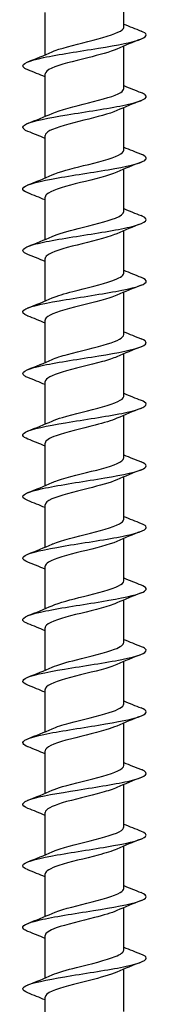
# Model space of a CAD drawing. Units: millimetres. Extents: x -41 to 93, y -553 to 0.
# Drawn here: x -4 to 4, y -193 to -129 of the extents above; entities that cross this region are included whole.
import ezdxf

# ---------------------------------------------------------------- set-up
doc = ezdxf.new("R2010")
doc.units = ezdxf.units.MM

# ---------------------------------------------------------------- blocks, each defined once
blk = doc.blocks.new('ESCRFTZ80X260-Front')
for p, q in [((2.55, -129.272), (2.55, -126.517)), ((-2.55, -131.083), (-2.55, -128.328)), ((2.55, -133.272), (2.55, -130.517)), ((-2.55, -135.083), (-2.55, -132.328)), ((2.55, -137.272), (2.55, -134.517)), ((-2.55, -139.083), (-2.55, -136.328)), ((2.55, -141.272), (2.55, -138.517)), ((-2.55, -143.083), (-2.55, -140.328)), ((2.55, -145.272), (2.55, -142.517)), ((-2.55, -147.083), (-2.55, -144.328)), ((2.55, -149.272), (2.55, -146.517)), ((-2.55, -151.083), (-2.55, -148.328)), ((2.55, -153.272), (2.55, -150.517)), ((-2.55, -155.083), (-2.55, -152.328)), ((2.55, -157.272), (2.55, -154.517)), ((-2.55, -159.083), (-2.55, -156.328)), ((2.55, -161.272), (2.55, -158.517)), ((-2.55, -163.083), (-2.55, -160.328)), ((2.55, -165.272), (2.55, -162.517)), ((-2.55, -167.083), (-2.55, -164.328)), ((2.55, -169.272), (2.55, -166.517)), ((-2.55, -171.083), (-2.55, -168.328)), ((2.55, -173.272), (2.55, -170.517)), ((-2.55, -175.083), (-2.55, -172.328)), ((2.55, -177.272), (2.55, -174.517)), ((-2.55, -179.083), (-2.55, -176.328)), ((2.55, -181.272), (2.55, -178.517)), ((-2.55, -183.083), (-2.55, -180.328)), ((2.55, -185.272), (2.55, -182.517)), ((-2.55, -187.083), (-2.55, -184.328)), ((2.55, -189.272), (2.55, -186.517)), ((-2.55, -191.083), (-2.55, -188.328)), ((2.55, -193.272), (2.55, -190.517)), ((-2.55, -195.083), (-2.55, -192.328))]:
    blk.add_line(p, q)
for points, knots in [([(-2.101, -130.889), (-2.042, -130.863), (-1.977, -130.836), (-1.907, -130.81), (-1.305, -130.584), (-0.323, -130.357), (0.562, -130.131), (1.446, -129.904), (2.197, -129.678), (2.449, -129.452), (2.516, -129.392), (2.547, -129.332), (2.545, -129.272)], [185.955181, 185.955181, 185.955181, 185.955181, 186.080139, 186.080139, 186.080139, 187.146951, 187.146951, 187.146951, 188.213598, 188.213598, 188.213598, 188.495559, 188.495559, 188.495559, 188.495559]), ([(-3.659, -132.062), (-3.825, -131.997), (-3.934, -131.932), (-3.978, -131.867), (-4.112, -131.665), (-3.601, -131.463), (-2.648, -131.261), (-1.695, -131.058), (-0.326, -130.856), (0.911, -130.654), (2.149, -130.451), (3.222, -130.249), (3.703, -130.047), (4.106, -129.877), (4.083, -129.707), (3.663, -129.538)], [184.941745, 184.941745, 184.941745, 184.941745, 185.247971, 185.247971, 185.247971, 186.201339, 186.201339, 186.201339, 187.154575, 187.154575, 187.154575, 188.107678, 188.107678, 188.107678, 188.90778, 188.90778, 188.90778, 188.90778]), ([(2.101, -130.711), (1.67, -130.899), (0.96, -131.087), (0.208, -131.276), (-0.693, -131.501), (-1.618, -131.727), (-2.12, -131.953), (-2.398, -132.078), (-2.541, -132.203), (-2.542, -132.328)], [-187.894345, -187.894345, -187.894345, -187.894345, -187.006299, -187.006299, -187.006299, -185.942979, -185.942979, -185.942979, -185.353967, -185.353967, -185.353967, -185.353967]), ([(-3.664, -136.062), (-4.121, -135.879), (-4.101, -135.695), (-3.595, -135.511), (-3.036, -135.308), (-1.903, -135.106), (-0.647, -134.903), (0.608, -134.701), (1.952, -134.499), (2.846, -134.296), (3.74, -134.094), (4.16, -133.891), (3.939, -133.689), (3.884, -133.638), (3.79, -133.588), (3.661, -133.538)], [178.65856, 178.65856, 178.65856, 178.65856, 179.524929, 179.524929, 179.524929, 180.47911, 180.47911, 180.47911, 181.433154, 181.433154, 181.433154, 182.387061, 182.387061, 182.387061, 182.624595, 182.624595, 182.624595, 182.624595]), ([(-2.103, -134.889), (-2.101, -134.889), (-2.099, -134.888), (-2.097, -134.887), (-1.581, -134.661), (-0.643, -134.434), (0.26, -134.207), (1.162, -133.981), (1.993, -133.754), (2.348, -133.528), (2.481, -133.443), (2.545, -133.357), (2.543, -133.272)], [179.671996, 179.671996, 179.671996, 179.671996, 179.675734, 179.675734, 179.675734, 180.74356, 180.74356, 180.74356, 181.811215, 181.811215, 181.811215, 182.212374, 182.212374, 182.212374, 182.212374]), ([(2.102, -134.711), (1.627, -134.919), (0.802, -135.128), (-0.033, -135.336), (-0.936, -135.562), (-1.814, -135.787), (-2.244, -136.012), (-2.444, -136.118), (-2.542, -136.223), (-2.542, -136.328)], [-181.61116, -181.61116, -181.61116, -181.61116, -180.628503, -180.628503, -180.628503, -179.566025, -179.566025, -179.566025, -179.070781, -179.070781, -179.070781, -179.070781]), ([(-3.657, -140.062), (-3.906, -139.963), (-4.028, -139.864), (-3.994, -139.766), (-3.925, -139.563), (-3.208, -139.36), (-2.13, -139.157), (-1.052, -138.955), (0.358, -138.752), (1.534, -138.549), (2.71, -138.347), (3.621, -138.144), (3.902, -137.942), (4.088, -137.807), (3.993, -137.672), (3.658, -137.538)], [172.375375, 172.375375, 172.375375, 172.375375, 172.841757, 172.841757, 172.841757, 173.796919, 173.796919, 173.796919, 174.751939, 174.751939, 174.751939, 175.706818, 175.706818, 175.706818, 176.34141, 176.34141, 176.34141, 176.34141]), ([(-2.102, -138.889), (-1.644, -138.689), (-0.865, -138.488), (-0.062, -138.288), (0.846, -138.061), (1.748, -137.834), (2.205, -137.607), (2.43, -137.496), (2.542, -137.384), (2.542, -137.272)], [173.38881, 173.38881, 173.38881, 173.38881, 174.333988, 174.333988, 174.333988, 175.402689, 175.402689, 175.402689, 175.929189, 175.929189, 175.929189, 175.929189]), ([(2.103, -138.711), (2.098, -138.713), (2.093, -138.715), (2.088, -138.717), (1.569, -138.943), (0.636, -139.168), (-0.261, -139.393), (-1.159, -139.618), (-1.986, -139.844), (-2.342, -140.069), (-2.479, -140.155), (-2.544, -140.242), (-2.543, -140.328)], [-175.327974, -175.327974, -175.327974, -175.327974, -175.317474, -175.317474, -175.317474, -174.255671, -174.255671, -174.255671, -173.194001, -173.194001, -173.194001, -172.787596, -172.787596, -172.787596, -172.787596]), ([(-2.1, -142.889), (-1.705, -142.717), (-1.081, -142.545), (-0.399, -142.372), (0.499, -142.145), (1.461, -141.918), (2.017, -141.691), (2.36, -141.552), (2.539, -141.412), (2.542, -141.272)], [167.105625, 167.105625, 167.105625, 167.105625, 167.91801, 167.91801, 167.91801, 168.987794, 168.987794, 168.987794, 169.646003, 169.646003, 169.646003, 169.646003]), ([(-3.665, -144.062), (-3.697, -144.05), (-3.726, -144.037), (-3.754, -144.025), (-4.194, -143.822), (-4.017, -143.619), (-3.294, -143.416), (-2.571, -143.213), (-1.32, -143.01), (-0.046, -142.807), (1.229, -142.604), (2.494, -142.402), (3.241, -142.199), (3.988, -141.996), (4.197, -141.793), (3.785, -141.59), (3.749, -141.573), (3.709, -141.555), (3.664, -141.538)], [166.092189, 166.092189, 166.092189, 166.092189, 166.151569, 166.151569, 166.151569, 167.10775, 167.10775, 167.10775, 168.063782, 168.063782, 168.063782, 169.019668, 169.019668, 169.019668, 169.975408, 169.975408, 169.975408, 170.058225, 170.058225, 170.058225, 170.058225]), ([(2.102, -142.711), (2.056, -142.731), (2.007, -142.751), (1.955, -142.772), (1.375, -142.997), (0.41, -143.222), (-0.476, -143.447), (-1.362, -143.672), (-2.133, -143.897), (-2.419, -144.123), (-2.505, -144.191), (-2.546, -144.259), (-2.544, -144.328)], [-169.044789, -169.044789, -169.044789, -169.044789, -168.948619, -168.948619, -168.948619, -167.887594, -167.887594, -167.887594, -166.826695, -166.826695, -166.826695, -166.504411, -166.504411, -166.504411, -166.504411]), ([(-2.097, -146.889), (-1.771, -146.747), (-1.292, -146.604), (-0.745, -146.461), (0.125, -146.234), (1.132, -146.007), (1.783, -145.779), (2.267, -145.61), (2.539, -145.441), (2.545, -145.272)], [160.82244, 160.82244, 160.82244, 160.82244, 161.495401, 161.495401, 161.495401, 162.566306, 162.566306, 162.566306, 163.362818, 163.362818, 163.362818, 163.362818]), ([(-3.658, -148.062), (-3.976, -147.935), (-4.08, -147.807), (-3.928, -147.679), (-3.687, -147.476), (-2.807, -147.273), (-1.644, -147.07), (-0.481, -146.867), (0.935, -146.664), (2.034, -146.46), (3.132, -146.257), (3.884, -146.054), (3.987, -145.851), (4.04, -145.747), (3.92, -145.642), (3.657, -145.538)], [159.809004, 159.809004, 159.809004, 159.809004, 160.411344, 160.411344, 160.411344, 161.368426, 161.368426, 161.368426, 162.325356, 162.325356, 162.325356, 163.282135, 163.282135, 163.282135, 163.775039, 163.775039, 163.775039, 163.775039]), ([(2.098, -146.711), (1.97, -146.768), (1.817, -146.825), (1.64, -146.883), (0.93, -147.115), (-0.118, -147.346), (-0.975, -147.578), (-1.827, -147.808), (-2.452, -148.038), (-2.539, -148.268), (-2.546, -148.288), (-2.55, -148.308), (-2.549, -148.328)], [-162.761604, -162.761604, -162.761604, -162.761604, -162.49073, -162.49073, -162.49073, -161.399554, -161.399554, -161.399554, -160.315331, -160.315331, -160.315331, -160.221225, -160.221225, -160.221225, -160.221225]), ([(-3.662, -152.062), (-3.761, -152.024), (-3.839, -151.985), (-3.894, -151.947), (-4.186, -151.743), (-3.837, -151.54), (-2.987, -151.337), (-2.138, -151.134), (-0.811, -150.93), (0.458, -150.727), (1.727, -150.524), (2.904, -150.32), (3.514, -150.117), (4.094, -149.924), (4.147, -149.731), (3.665, -149.538)], [153.525819, 153.525819, 153.525819, 153.525819, 153.707443, 153.707443, 153.707443, 154.665612, 154.665612, 154.665612, 155.623623, 155.623623, 155.623623, 156.581478, 156.581478, 156.581478, 157.491854, 157.491854, 157.491854, 157.491854]), ([(-2.096, -150.889), (-1.843, -150.778), (-1.497, -150.666), (-1.093, -150.554), (-0.27, -150.327), (0.764, -150.099), (1.501, -149.872), (2.148, -149.672), (2.542, -149.472), (2.549, -149.272)], [154.539254, 154.539254, 154.539254, 154.539254, 155.065931, 155.065931, 155.065931, 156.137996, 156.137996, 156.137996, 157.079633, 157.079633, 157.079633, 157.079633]), ([(2.095, -150.711), (1.858, -150.816), (1.54, -150.921), (1.165, -151.026), (0.348, -151.255), (-0.699, -151.485), (-1.455, -151.714), (-2.127, -151.919), (-2.543, -152.123), (-2.549, -152.328)], [-156.478418, -156.478418, -156.478418, -156.478418, -155.983517, -155.983517, -155.983517, -154.901809, -154.901809, -154.901809, -153.93804, -153.93804, -153.93804, -153.93804]), ([(-3.66, -156.062), (-4.034, -155.911), (-4.102, -155.76), (-3.821, -155.609), (-3.443, -155.405), (-2.443, -155.202), (-1.226, -154.998), (-0.009, -154.795), (1.393, -154.591), (2.413, -154.388), (3.432, -154.184), (4.043, -153.981), (3.997, -153.777), (3.98, -153.697), (3.861, -153.618), (3.658, -153.538)], [147.242633, 147.242633, 147.242633, 147.242633, 147.955078, 147.955078, 147.955078, 148.914208, 148.914208, 148.914208, 149.873176, 149.873176, 149.873176, 150.831983, 150.831983, 150.831983, 151.208669, 151.208669, 151.208669, 151.208669]), ([(-2.097, -154.889), (-1.919, -154.81), (-1.695, -154.731), (-1.432, -154.652), (-0.677, -154.424), (0.36, -154.196), (1.171, -153.969), (1.981, -153.741), (2.531, -153.513), (2.549, -153.285), (2.55, -153.281), (2.55, -153.277), (2.55, -153.272)], [148.256069, 148.256069, 148.256069, 148.256069, 148.62937, 148.62937, 148.62937, 149.702633, 149.702633, 149.702633, 150.775693, 150.775693, 150.775693, 150.796447, 150.796447, 150.796447, 150.796447]), ([(2.097, -154.711), (1.76, -154.858), (1.26, -155.005), (0.692, -155.153), (-0.191, -155.382), (-1.2, -155.611), (-1.836, -155.84), (-2.289, -156.002), (-2.539, -156.165), (-2.544, -156.328)], [-150.195233, -150.195233, -150.195233, -150.195233, -149.500506, -149.500506, -149.500506, -148.42166, -148.42166, -148.42166, -147.654855, -147.654855, -147.654855, -147.654855]), ([(-2.1, -158.889), (-1.999, -158.844), (-1.883, -158.799), (-1.751, -158.754), (-1.087, -158.526), (-0.072, -158.298), (0.796, -158.07), (1.664, -157.842), (2.347, -157.614), (2.509, -157.386), (2.536, -157.348), (2.549, -157.31), (2.547, -157.272)], [141.972884, 141.972884, 141.972884, 141.972884, 142.185484, 142.185484, 142.185484, 143.259984, 143.259984, 143.259984, 144.334275, 144.334275, 144.334275, 144.513262, 144.513262, 144.513262, 144.513262]), ([(-3.66, -160.062), (-3.81, -160.004), (-3.914, -159.945), (-3.964, -159.886), (-4.136, -159.682), (-3.654, -159.478), (-2.714, -159.275), (-1.773, -159.071), (-0.399, -158.867), (0.851, -158.663), (2.102, -158.46), (3.196, -158.256), (3.69, -158.052), (4.106, -157.881), (4.087, -157.709), (3.663, -157.538)], [140.959448, 140.959448, 140.959448, 140.959448, 141.236558, 141.236558, 141.236558, 142.196846, 142.196846, 142.196846, 143.156966, 143.156966, 143.156966, 144.116919, 144.116919, 144.116919, 144.925483, 144.925483, 144.925483, 144.925483]), ([(2.101, -158.711), (1.674, -158.897), (0.977, -159.083), (0.234, -159.269), (-0.677, -159.498), (-1.618, -159.726), (-2.124, -159.954), (-2.4, -160.079), (-2.54, -160.203), (-2.541, -160.328)], [-143.912048, -143.912048, -143.912048, -143.912048, -143.034255, -143.034255, -143.034255, -141.958107, -141.958107, -141.958107, -141.371669, -141.371669, -141.371669, -141.371669]), ([(-2.103, -162.889), (-2.081, -162.88), (-2.06, -162.871), (-2.037, -162.861), (-1.487, -162.633), (-0.522, -162.405), (0.382, -162.176), (1.286, -161.948), (2.091, -161.72), (2.4, -161.492), (2.499, -161.419), (2.546, -161.345), (2.543, -161.272)], [135.689698, 135.689698, 135.689698, 135.689698, 135.734037, 135.734037, 135.734037, 136.809813, 136.809813, 136.809813, 137.885374, 137.885374, 137.885374, 138.230077, 138.230077, 138.230077, 138.230077]), ([(-3.662, -164.062), (-4.08, -163.894), (-4.106, -163.725), (-3.711, -163.556), (-3.232, -163.352), (-2.148, -163.148), (-0.899, -162.944), (0.35, -162.74), (1.73, -162.536), (2.681, -162.332), (3.632, -162.129), (4.128, -161.925), (3.969, -161.721), (3.921, -161.66), (3.815, -161.599), (3.66, -161.538)], [134.676263, 134.676263, 134.676263, 134.676263, 135.471269, 135.471269, 135.471269, 136.432579, 136.432579, 136.432579, 137.393716, 137.393716, 137.393716, 138.354682, 138.354682, 138.354682, 138.642298, 138.642298, 138.642298, 138.642298]), ([(2.103, -162.711), (1.599, -162.932), (0.693, -163.154), (-0.192, -163.376), (-1.102, -163.604), (-1.953, -163.831), (-2.327, -164.059), (-2.473, -164.149), (-2.544, -164.238), (-2.542, -164.328)], [-137.628862, -137.628862, -137.628862, -137.628862, -136.583787, -136.583787, -136.583787, -135.510176, -135.510176, -135.510176, -135.088484, -135.088484, -135.088484, -135.088484]), ([(-3.658, -168.062), (-3.844, -167.989), (-3.96, -167.916), (-3.991, -167.843), (-4.078, -167.639), (-3.505, -167.435), (-2.504, -167.231), (-1.503, -167.026), (-0.103, -166.822), (1.129, -166.618), (2.359, -166.414), (3.387, -166.21), (3.794, -166.005), (4.104, -165.849), (4.046, -165.694), (3.66, -165.538)], [128.393078, 128.393078, 128.393078, 128.393078, 128.737206, 128.737206, 128.737206, 129.699745, 129.699745, 129.699745, 130.662106, 130.662106, 130.662106, 131.624289, 131.624289, 131.624289, 132.359113, 132.359113, 132.359113, 132.359113]), ([(-2.102, -166.889), (-1.643, -166.689), (-0.865, -166.488), (-0.062, -166.288), (0.853, -166.059), (1.762, -165.831), (2.215, -165.602), (2.433, -165.492), (2.542, -165.382), (2.541, -165.272)], [129.406513, 129.406513, 129.406513, 129.406513, 130.351882, 130.351882, 130.351882, 131.428753, 131.428753, 131.428753, 131.946891, 131.946891, 131.946891, 131.946891]), ([(2.101, -166.711), (2.042, -166.737), (1.976, -166.764), (1.905, -166.791), (1.3, -167.018), (0.311, -167.245), (-0.576, -167.473), (-1.463, -167.7), (-2.212, -167.928), (-2.457, -168.155), (-2.518, -168.212), (-2.547, -168.27), (-2.545, -168.328)], [-131.345677, -131.345677, -131.345677, -131.345677, -131.219762, -131.219762, -131.219762, -130.148145, -130.148145, -130.148145, -129.076913, -129.076913, -129.076913, -128.805299, -128.805299, -128.805299, -128.805299]), ([(-3.661, -172.062), (-4.076, -171.894), (-4.106, -171.726), (-3.715, -171.558), (-3.23, -171.35), (-2.111, -171.141), (-0.83, -170.933), (0.446, -170.725), (1.845, -170.518), (2.782, -170.31), (3.716, -170.103), (4.164, -169.897), (3.94, -169.69), (3.885, -169.639), (3.79, -169.588), (3.661, -169.538)], [122.109892, 122.109892, 122.109892, 122.109892, 122.901821, 122.901821, 122.901821, 123.883926, 123.883926, 123.883926, 124.862195, 124.862195, 124.862195, 125.836643, 125.836643, 125.836643, 126.075927, 126.075927, 126.075927, 126.075927]), ([(-2.099, -170.889), (-1.728, -170.728), (-1.158, -170.566), (-0.524, -170.404), (0.373, -170.175), (1.361, -169.946), (1.951, -169.718), (2.334, -169.569), (2.539, -169.421), (2.543, -169.272)], [123.123328, 123.123328, 123.123328, 123.123328, 123.885948, 123.885948, 123.885948, 124.96417, 124.96417, 124.96417, 125.663706, 125.663706, 125.663706, 125.663706]), ([(2.098, -170.711), (1.972, -170.767), (1.821, -170.824), (1.648, -170.88), (0.955, -171.107), (-0.065, -171.334), (-0.914, -171.561), (-1.762, -171.788), (-2.404, -172.015), (-2.527, -172.242), (-2.542, -172.27), (-2.549, -172.299), (-2.548, -172.328)], [-125.062492, -125.062492, -125.062492, -125.062492, -124.795761, -124.795761, -124.795761, -123.726396, -123.726396, -123.726396, -122.65739, -122.65739, -122.65739, -122.522113, -122.522113, -122.522113, -122.522113]), ([(-2.096, -174.889), (-1.82, -174.768), (-1.436, -174.647), (-0.988, -174.526), (-0.142, -174.296), (0.894, -174.067), (1.607, -173.838), (2.194, -173.65), (2.54, -173.461), (2.547, -173.272)], [116.840142, 116.840142, 116.840142, 116.840142, 117.411769, 117.411769, 117.411769, 118.491382, 118.491382, 118.491382, 119.380521, 119.380521, 119.380521, 119.380521]), ([(-3.659, -176.062), (-3.832, -175.994), (-3.944, -175.926), (-3.983, -175.858), (-4.099, -175.658), (-3.578, -175.457), (-2.626, -175.256), (-1.674, -175.055), (-0.316, -174.854), (0.912, -174.654), (2.141, -174.453), (3.208, -174.252), (3.693, -174.051), (4.106, -173.88), (4.087, -173.709), (3.663, -173.538)], [115.826707, 115.826707, 115.826707, 115.826707, 116.147111, 116.147111, 116.147111, 117.093484, 117.093484, 117.093484, 118.039812, 118.039812, 118.039812, 118.986096, 118.986096, 118.986096, 119.792742, 119.792742, 119.792742, 119.792742]), ([(2.096, -174.711), (1.909, -174.794), (1.668, -174.878), (1.387, -174.962), (0.626, -175.188), (-0.405, -175.415), (-1.205, -175.641), (-2.004, -175.867), (-2.539, -176.094), (-2.55, -176.32), (-2.55, -176.323), (-2.55, -176.325), (-2.55, -176.328)], [-118.779307, -118.779307, -118.779307, -118.779307, -118.38489, -118.38489, -118.38489, -117.317625, -117.317625, -117.317625, -116.250696, -116.250696, -116.250696, -116.238928, -116.238928, -116.238928, -116.238928]), ([(-2.096, -178.889), (-1.92, -178.811), (-1.696, -178.732), (-1.434, -178.653), (-0.675, -178.423), (0.372, -178.194), (1.186, -177.964), (1.999, -177.735), (2.544, -177.506), (2.55, -177.276), (2.55, -177.275), (2.55, -177.274), (2.55, -177.272)], [110.556957, 110.556957, 110.556957, 110.556957, 110.929094, 110.929094, 110.929094, 112.010141, 112.010141, 112.010141, 113.090945, 113.090945, 113.090945, 113.097336, 113.097336, 113.097336, 113.097336]), ([(-3.665, -180.062), (-4.157, -179.866), (-4.091, -179.67), (-3.487, -179.474), (-2.868, -179.273), (-1.701, -179.072), (-0.447, -178.871), (0.807, -178.67), (2.117, -178.47), (2.964, -178.269), (3.812, -178.068), (4.175, -177.867), (3.912, -177.666), (3.856, -177.623), (3.771, -177.58), (3.662, -177.538)], [109.543522, 109.543522, 109.543522, 109.543522, 110.467935, 110.467935, 110.467935, 111.414577, 111.414577, 111.414577, 112.361174, 112.361174, 112.361174, 113.307726, 113.307726, 113.307726, 113.509557, 113.509557, 113.509557, 113.509557]), ([(2.096, -178.711), (1.851, -178.819), (1.52, -178.927), (1.131, -179.035), (0.32, -179.261), (-0.707, -179.487), (-1.452, -179.713), (-2.126, -179.918), (-2.544, -180.123), (-2.549, -180.328)], [-112.496121, -112.496121, -112.496121, -112.496121, -111.986251, -111.986251, -111.986251, -110.920939, -110.920939, -110.920939, -109.955743, -109.955743, -109.955743, -109.955743]), ([(-3.658, -184.062), (-3.965, -183.939), (-4.073, -183.816), (-3.944, -183.693), (-3.733, -183.492), (-2.896, -183.291), (-1.762, -183.09), (-0.629, -182.89), (0.771, -182.689), (1.885, -182.488), (2.998, -182.287), (3.797, -182.086), (3.965, -181.885), (4.061, -181.769), (3.947, -181.653), (3.658, -181.538)], [103.260336, 103.260336, 103.260336, 103.260336, 103.840155, 103.840155, 103.840155, 104.78712, 104.78712, 104.78712, 105.734038, 105.734038, 105.734038, 106.680909, 106.680909, 106.680909, 107.226371, 107.226371, 107.226371, 107.226371]), ([(-2.101, -182.89), (-2.023, -182.855), (-1.936, -182.82), (-1.839, -182.785), (-1.202, -182.555), (-0.188, -182.326), (0.697, -182.096), (1.582, -181.866), (2.3, -181.637), (2.493, -181.407), (2.531, -181.362), (2.548, -181.317), (2.547, -181.272)], [104.273772, 104.273772, 104.273772, 104.273772, 104.437675, 104.437675, 104.437675, 105.520196, 105.520196, 105.520196, 106.602469, 106.602469, 106.602469, 106.81415, 106.81415, 106.81415, 106.81415]), ([(2.097, -182.711), (1.8, -182.841), (1.377, -182.971), (0.888, -183.101), (0.04, -183.327), (-0.971, -183.553), (-1.658, -183.778), (-2.215, -183.962), (-2.54, -184.145), (-2.547, -184.328)], [-106.212936, -106.212936, -106.212936, -106.212936, -105.598963, -105.598963, -105.598963, -104.535457, -104.535457, -104.535457, -103.672558, -103.672558, -103.672558, -103.672558]), ([(-3.661, -188.062), (-3.787, -188.013), (-3.881, -187.964), (-3.936, -187.914), (-4.161, -187.713), (-3.755, -187.512), (-2.877, -187.311), (-2, -187.11), (-0.674, -186.909), (0.576, -186.708), (1.826, -186.507), (2.967, -186.306), (3.55, -186.105), (4.097, -185.916), (4.137, -185.727), (3.665, -185.538)], [96.977151, 96.977151, 96.977151, 96.977151, 97.210086, 97.210086, 97.210086, 98.157381, 98.157381, 98.157381, 99.104629, 99.104629, 99.104629, 100.051829, 100.051829, 100.051829, 100.943186, 100.943186, 100.943186, 100.943186]), ([(-2.103, -186.889), (-1.605, -186.671), (-0.719, -186.452), (0.156, -186.233), (1.075, -186.003), (1.942, -185.773), (2.322, -185.543), (2.472, -185.453), (2.544, -185.363), (2.542, -185.272)], [97.990587, 97.990587, 97.990587, 97.990587, 99.021296, 99.021296, 99.021296, 100.105079, 100.105079, 100.105079, 100.530965, 100.530965, 100.530965, 100.530965]), ([(2.098, -186.711), (1.755, -186.861), (1.241, -187.011), (0.66, -187.161), (-0.211, -187.386), (-1.2, -187.612), (-1.829, -187.837), (-2.286, -188.001), (-2.539, -188.164), (-2.545, -188.328)], [-99.929751, -99.929751, -99.929751, -99.929751, -99.22216, -99.22216, -99.22216, -98.160319, -98.160319, -98.160319, -97.389372, -97.389372, -97.389372, -97.389372]), ([(-2.098, -190.889), (-1.725, -190.727), (-1.151, -190.564), (-0.512, -190.401), (0.405, -190.167), (1.413, -189.934), (1.996, -189.7), (2.351, -189.557), (2.538, -189.415), (2.542, -189.272)], [91.707401, 91.707401, 91.707401, 91.707401, 92.474855, 92.474855, 92.474855, 93.575815, 93.575815, 93.575815, 94.24778, 94.24778, 94.24778, 94.24778]), ([(-3.663, -192.062), (-4.101, -191.886), (-4.105, -191.71), (-3.654, -191.533), (-3.14, -191.332), (-2.048, -191.131), (-0.811, -190.93), (0.426, -190.729), (1.777, -190.528), (2.707, -190.327), (3.637, -190.126), (4.123, -189.925), (3.971, -189.724), (3.924, -189.662), (3.818, -189.6), (3.66, -189.538)], [90.693966, 90.693966, 90.693966, 90.693966, 91.525303, 91.525303, 91.525303, 92.472888, 92.472888, 92.472888, 93.420425, 93.420425, 93.420425, 94.367913, 94.367913, 94.367913, 94.660001, 94.660001, 94.660001, 94.660001]), ([(2.099, -190.711), (1.689, -190.889), (1.033, -191.068), (0.322, -191.247), (-0.6, -191.479), (-1.571, -191.711), (-2.099, -191.943), (-2.39, -192.071), (-2.54, -192.2), (-2.541, -192.328)], [-93.646565, -93.646565, -93.646565, -93.646565, -92.803663, -92.803663, -92.803663, -91.71017, -91.71017, -91.71017, -91.106187, -91.106187, -91.106187, -91.106187])]:
    blk.add_open_spline(points, degree=3, knots=knots)
for points in [[(2.55, -129.083), (2.918, -129.239), (3.291, -129.389), (3.665, -129.538)], [(3.665, -130.062), (3.14, -130.271), (2.615, -130.484), (2.103, -130.711)], [(-3.665, -131.538), (-3.14, -131.329), (-2.615, -131.116), (-2.103, -130.889)], [(-2.55, -132.517), (-2.918, -132.361), (-3.291, -132.211), (-3.665, -132.062)], [(2.55, -133.083), (2.918, -133.239), (3.291, -133.389), (3.665, -133.538)], [(3.665, -134.062), (3.14, -134.271), (2.615, -134.484), (2.103, -134.711)], [(-3.665, -135.538), (-3.14, -135.329), (-2.615, -135.116), (-2.103, -134.889)], [(-2.55, -136.517), (-2.918, -136.361), (-3.291, -136.211), (-3.665, -136.062)], [(2.55, -137.083), (2.918, -137.239), (3.291, -137.389), (3.665, -137.538)], [(3.665, -138.062), (3.14, -138.271), (2.615, -138.484), (2.103, -138.711)], [(-3.665, -139.538), (-3.14, -139.329), (-2.615, -139.116), (-2.103, -138.889)], [(-2.55, -140.517), (-2.918, -140.361), (-3.291, -140.211), (-3.665, -140.062)], [(2.55, -141.083), (2.918, -141.239), (3.291, -141.389), (3.665, -141.538)], [(3.665, -142.062), (3.14, -142.271), (2.615, -142.484), (2.103, -142.711)], [(-3.665, -143.538), (-3.14, -143.329), (-2.615, -143.116), (-2.103, -142.889)], [(-2.55, -144.517), (-2.918, -144.361), (-3.291, -144.211), (-3.665, -144.062)], [(2.55, -145.083), (2.918, -145.239), (3.291, -145.389), (3.665, -145.538)], [(3.665, -146.062), (3.14, -146.271), (2.615, -146.484), (2.103, -146.711)], [(-3.665, -147.538), (-3.14, -147.329), (-2.615, -147.116), (-2.103, -146.889)], [(-2.55, -148.517), (-2.918, -148.361), (-3.291, -148.211), (-3.665, -148.062)], [(2.55, -149.083), (2.918, -149.239), (3.291, -149.389), (3.665, -149.538)], [(3.665, -150.062), (3.14, -150.271), (2.615, -150.484), (2.103, -150.711)], [(-3.665, -151.538), (-3.14, -151.329), (-2.615, -151.116), (-2.103, -150.889)], [(-2.55, -152.517), (-2.918, -152.361), (-3.291, -152.211), (-3.665, -152.062)], [(2.55, -153.083), (2.918, -153.239), (3.291, -153.389), (3.665, -153.538)], [(3.665, -154.062), (3.14, -154.271), (2.615, -154.484), (2.103, -154.711)], [(-3.665, -155.538), (-3.14, -155.329), (-2.615, -155.116), (-2.103, -154.889)], [(-2.55, -156.517), (-2.918, -156.361), (-3.291, -156.211), (-3.665, -156.062)], [(2.55, -157.083), (2.918, -157.239), (3.291, -157.389), (3.665, -157.538)], [(3.665, -158.062), (3.14, -158.271), (2.615, -158.484), (2.103, -158.711)], [(-3.665, -159.538), (-3.14, -159.329), (-2.615, -159.116), (-2.103, -158.889)], [(-2.55, -160.517), (-2.918, -160.361), (-3.291, -160.211), (-3.665, -160.062)], [(2.55, -161.083), (2.918, -161.239), (3.291, -161.389), (3.665, -161.538)], [(3.665, -162.062), (3.14, -162.271), (2.615, -162.484), (2.103, -162.711)], [(-3.665, -163.538), (-3.14, -163.329), (-2.615, -163.116), (-2.103, -162.889)], [(-2.55, -164.517), (-2.918, -164.361), (-3.291, -164.211), (-3.665, -164.062)], [(2.55, -165.083), (2.918, -165.239), (3.291, -165.389), (3.665, -165.538)], [(3.665, -166.062), (3.14, -166.271), (2.615, -166.484), (2.103, -166.711)], [(-3.665, -167.538), (-3.14, -167.329), (-2.615, -167.116), (-2.103, -166.889)], [(-2.55, -168.517), (-2.918, -168.361), (-3.291, -168.211), (-3.665, -168.062)], [(2.55, -169.083), (2.918, -169.239), (3.291, -169.389), (3.665, -169.538)], [(3.665, -170.062), (3.14, -170.271), (2.615, -170.484), (2.103, -170.711)], [(-3.665, -171.538), (-3.14, -171.329), (-2.615, -171.116), (-2.103, -170.889)], [(-2.55, -172.517), (-2.918, -172.361), (-3.291, -172.211), (-3.665, -172.062)], [(2.55, -173.083), (2.918, -173.239), (3.291, -173.389), (3.665, -173.538)], [(3.665, -174.062), (3.14, -174.271), (2.615, -174.484), (2.103, -174.711)], [(-3.665, -175.538), (-3.14, -175.329), (-2.615, -175.116), (-2.103, -174.889)], [(-2.55, -176.517), (-2.918, -176.361), (-3.291, -176.211), (-3.665, -176.062)], [(2.55, -177.083), (2.918, -177.239), (3.291, -177.389), (3.665, -177.538)], [(3.665, -178.062), (3.14, -178.271), (2.615, -178.484), (2.103, -178.711)], [(-3.665, -179.538), (-3.14, -179.329), (-2.615, -179.116), (-2.103, -178.889)], [(-2.55, -180.517), (-2.918, -180.361), (-3.291, -180.211), (-3.665, -180.062)], [(2.55, -181.083), (2.918, -181.239), (3.291, -181.389), (3.665, -181.538)], [(3.665, -182.062), (3.14, -182.271), (2.615, -182.484), (2.103, -182.711)], [(-3.665, -183.538), (-3.14, -183.329), (-2.615, -183.116), (-2.103, -182.89)], [(-2.55, -184.517), (-2.918, -184.361), (-3.291, -184.211), (-3.665, -184.062)], [(2.55, -185.083), (2.918, -185.239), (3.291, -185.389), (3.665, -185.538)], [(3.665, -186.062), (3.14, -186.271), (2.615, -186.484), (2.103, -186.711)], [(-3.665, -187.538), (-3.14, -187.329), (-2.615, -187.116), (-2.103, -186.889)], [(-2.55, -188.517), (-2.918, -188.361), (-3.291, -188.211), (-3.665, -188.062)], [(2.55, -189.083), (2.918, -189.239), (3.291, -189.389), (3.665, -189.538)], [(3.665, -190.062), (3.14, -190.271), (2.615, -190.484), (2.103, -190.711)], [(-3.665, -191.538), (-3.14, -191.329), (-2.615, -191.116), (-2.103, -190.889)], [(-2.55, -192.517), (-2.918, -192.361), (-3.291, -192.211), (-3.665, -192.062)]]:
    blk.add_open_spline(points, degree=3)

msp = doc.modelspace()

# ---------------------------------------------------------------- block references
msp.add_blockref('ESCRFTZ80X260-Front', (0, 0))

doc.saveas('drawing.dxf')
